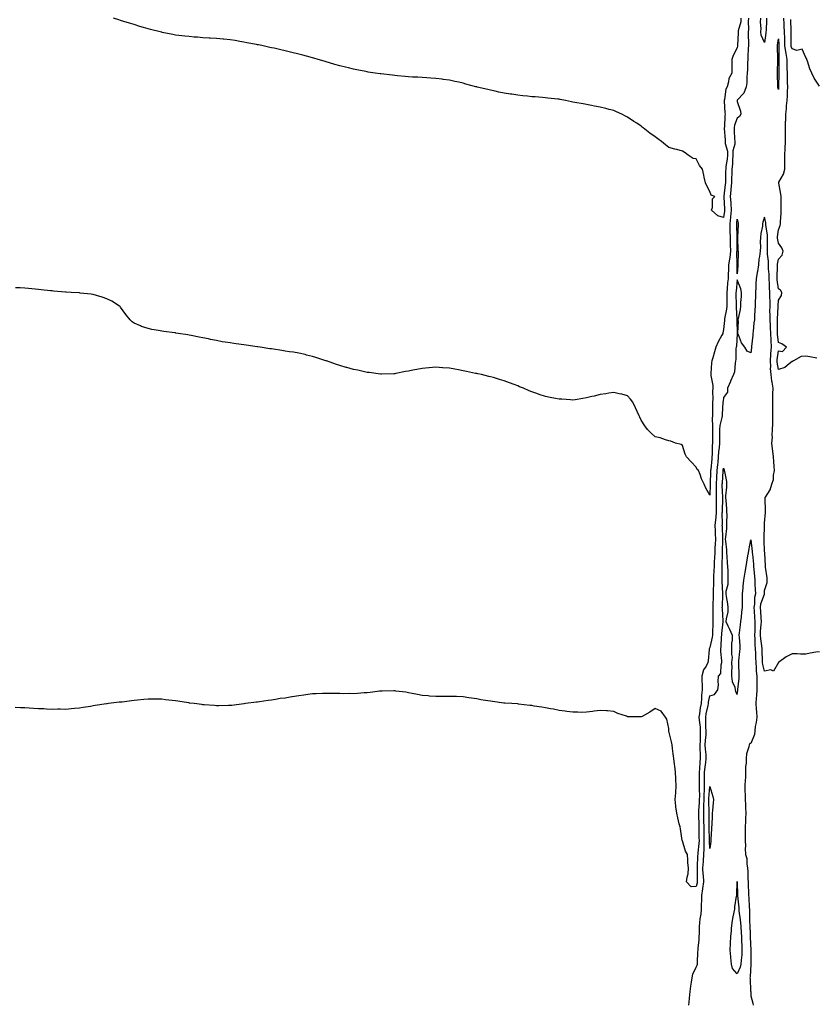
# Model space of a CAD drawing. Units: inches. Extents: x 865523 to 868163, y 7308458 to 7311098.
# Drawn here: x 866104 to 866686, y 7309693 to 7310411 of the extents above; entities that cross this region are included whole.
import ezdxf

# ---------------------------------------------------------------- set-up
doc = ezdxf.new("R2010")
doc.units = ezdxf.units.IN
doc.header["$MEASUREMENT"] = 0
doc.layers.add('Contour_86557308', color=7, linetype='Continuous', true_color=0x658fb9)

msp = doc.modelspace()

# ---------------------------------------------------------------- linework, layer by layer
at = {"layer": 'Contour_86557308'}
for points in [[(866636.17, 7310411.92, 3389), (866635.97, 7310409.84, 3389), (866636.27, 7310403.7, 3389), (866636.04, 7310401.92, 3389), (866636.03, 7310399.9, 3389), (866636.25, 7310393.72, 3389), (866636.24, 7310391.92, 3389), (866636.07, 7310389.94, 3389), (866635.89, 7310384.07, 3389), (866635.68, 7310381.92, 3389), (866635.65, 7310379.52, 3389), (866635.46, 7310374.51, 3389), (866635.42, 7310371.92, 3389), (866635.03, 7310368.9, 3389), (866635.07, 7310364.9, 3389), (866634.54, 7310361.92, 3389), (866632.8, 7310357.17, 3389), (866628.05, 7310352.12, 3389), (866627.97, 7310352, 3389), (866627.95, 7310351.92, 3389), (866627.96, 7310351.83, 3389), (866628.05, 7310351.18, 3389), (866630.35, 7310344.22, 3389), (866630.58, 7310341.92, 3389), (866629.82, 7310340.15, 3389), (866628.05, 7310339, 3389), (866626.08, 7310333.89, 3389), (866625.72, 7310331.92, 3389), (866625.86, 7310329.73, 3389), (866626.09, 7310323.88, 3389), (866626.2, 7310321.92, 3389), (866626.22, 7310320.09, 3389), (866624.83, 7310315.14, 3389), (866624.84, 7310311.92, 3389), (866624.53, 7310308.4, 3389), (866624.5, 7310305.47, 3389), (866624.13, 7310301.92, 3389), (866624, 7310297.87, 3389), (866623.93, 7310296.04, 3389), (866623.8, 7310291.92, 3389), (866623.44, 7310287.31, 3389), (866623.41, 7310286.56, 3389), (866623.01, 7310281.92, 3389), (866623.29, 7310277.16, 3389), (866623.32, 7310276.65, 3389), (866623.61, 7310271.92, 3389), (866623.14, 7310267.01, 3389), (866623.13, 7310266.84, 3389), (866622.62, 7310261.92, 3389), (866622.71, 7310257.26, 3389), (866622.73, 7310256.6, 3389), (866622.82, 7310251.92, 3389), (866622.96, 7310247.01, 3389), (866622.97, 7310246.84, 3389), (866623.1, 7310241.92, 3389), (866622.61, 7310237.36, 3389), (866622.31, 7310236.18, 3389), (866621.71, 7310231.92, 3389), (866621.63, 7310228.34, 3389), (866621.44, 7310225.31, 3389), (866621.37, 7310221.92, 3389), (866621.06, 7310218.91, 3389), (866620.62, 7310214.49, 3389), (866620.35, 7310211.92, 3389), (866620.4, 7310209.57, 3389), (866620.44, 7310204.31, 3389), (866620.49, 7310201.92, 3389), (866620.33, 7310199.64, 3389), (866618.79, 7310192.66, 3389), (866618.72, 7310191.92, 3389), (866618.69, 7310191.28, 3389), (866618.05, 7310184.78, 3389), (866617.56, 7310182.41, 3389), (866617.45, 7310181.92, 3389), (866616.82, 7310180.69, 3389), (866614.13, 7310175.84, 3389), (866612.47, 7310171.92, 3389), (866611.38, 7310168.59, 3389), (866610.27, 7310164.14, 3389), (866609.63, 7310161.92, 3389), (866609.39, 7310160.58, 3389), (866608.81, 7310152.68, 3389), (866608.7, 7310151.92, 3389), (866608.71, 7310151.26, 3389), (866610.2, 7310144.07, 3389), (866610.23, 7310141.92, 3389), (866610.11, 7310139.86, 3389), (866610.18, 7310134.05, 3389), (866610.07, 7310131.92, 3389), (866609.99, 7310129.98, 3389), (866609.99, 7310123.86, 3389), (866609.93, 7310121.92, 3389), (866609.72, 7310120.25, 3389), (866610.07, 7310113.95, 3389), (866609.9, 7310111.92, 3389), (866609.89, 7310110.07, 3389), (866609.93, 7310103.8, 3389), (866609.93, 7310101.92, 3389), (866609.82, 7310100.15, 3389), (866609.72, 7310093.59, 3389), (866609.62, 7310091.92, 3389), (866609.48, 7310090.48, 3389), (866608.71, 7310082.58, 3389), (866608.65, 7310081.92, 3389), (866608.62, 7310081.35, 3389), (866608.31, 7310072.18, 3389), (866608.29, 7310071.92, 3389), (866608.29, 7310071.68, 3389), (866608.05, 7310063.88, 3389), (866605.12, 7310068.99, 3389), (866603.98, 7310071.92, 3389), (866602.07, 7310075.94, 3389), (866600.94, 7310079.02, 3389), (866599.76, 7310081.92, 3389), (866598.9, 7310082.77, 3389), (866598.05, 7310084.39, 3389), (866594.49, 7310088.36, 3389), (866591.01, 7310091.92, 3389), (866590.12, 7310094, 3389), (866588.05, 7310100.22, 3389), (866587.02, 7310100.89, 3389), (866582.96, 7310101.92, 3389), (866579.57, 7310103.44, 3389), (866578.05, 7310103.73, 3389), (866575.59, 7310104.38, 3389), (866571.9, 7310105.77, 3389), (866568.05, 7310106.5, 3389), (866565.23, 7310109.1, 3389), (866562.47, 7310111.92, 3389), (866560.68, 7310114.55, 3389), (866558.05, 7310118.66, 3389), (866556.93, 7310120.8, 3389), (866556.37, 7310121.92, 3389), (866555.04, 7310124.93, 3389), (866553.9, 7310127.77, 3389), (866551.77, 7310131.92, 3389), (866550.24, 7310134.11, 3389), (866548.05, 7310136.44, 3389), (866543.83, 7310137.71, 3389), (866541.99, 7310137.97, 3389), (866538.05, 7310138.9, 3389), (866534.46, 7310138.34, 3389), (866532.12, 7310137.85, 3389), (866528.05, 7310137.3, 3389), (866523.69, 7310136.28, 3389), (866522.04, 7310135.91, 3389), (866518.05, 7310134.96, 3389), (866515.41, 7310134.56, 3389), (866509.75, 7310133.61, 3389), (866508.05, 7310133.35, 3389), (866506.49, 7310133.48, 3389), (866500.05, 7310133.92, 3389), (866498.05, 7310134.07, 3389), (866495.36, 7310134.61, 3389), (866491.44, 7310135.31, 3389), (866488.05, 7310136.06, 3389), (866483.55, 7310137.42, 3389), (866481.92, 7310138.05, 3389), (866478.05, 7310139.39, 3389), (866476.2, 7310140.07, 3389), (866472.07, 7310141.92, 3389), (866469.21, 7310143.08, 3389), (866468.05, 7310143.63, 3389), (866465.33, 7310144.64, 3389), (866461.95, 7310145.82, 3389), (866458.05, 7310147.45, 3389), (866454.55, 7310148.41, 3389), (866450.26, 7310149.71, 3389), (866448.05, 7310150.34, 3389), (866446.76, 7310150.63, 3389), (866441.53, 7310151.92, 3389), (866438.64, 7310152.51, 3389), (866438.05, 7310152.65, 3389), (866437.13, 7310152.84, 3389), (866430.36, 7310154.23, 3389), (866428.05, 7310154.73, 3389), (866424.58, 7310155.39, 3389), (866422.02, 7310155.89, 3389), (866418.05, 7310156.65, 3389), (866413.09, 7310156.96, 3389), (866413, 7310156.96, 3389), (866408.05, 7310157.29, 3389), (866403.13, 7310156.84, 3389), (866402.96, 7310156.83, 3389), (866398.05, 7310156.39, 3389), (866394.27, 7310155.7, 3389), (866391.22, 7310155.09, 3389), (866388.05, 7310154.48, 3389), (866385.85, 7310154.12, 3389), (866378.84, 7310152.71, 3389), (866378.05, 7310152.56, 3389), (866377.42, 7310152.55, 3389), (866368.38, 7310152.25, 3389), (866368.05, 7310152.24, 3389), (866367.69, 7310152.28, 3389), (866359.48, 7310153.35, 3389), (866358.05, 7310153.49, 3389), (866356.03, 7310153.94, 3389), (866351.22, 7310155.09, 3389), (866348.05, 7310155.77, 3389), (866343.21, 7310157.09, 3389), (866342.74, 7310157.23, 3389), (866338.05, 7310158.59, 3389), (866335.52, 7310159.39, 3389), (866328.31, 7310161.92, 3389), (866328.05, 7310162.01, 3389), (866327.92, 7310162.05, 3389), (866320.55, 7310164.42, 3389), (866318.05, 7310165.21, 3389), (866313.75, 7310166.22, 3389), (866312.64, 7310166.51, 3389), (866308.05, 7310167.53, 3389), (866304.31, 7310168.18, 3389), (866301.38, 7310168.59, 3389), (866298.05, 7310169.12, 3389), (866295.64, 7310169.51, 3389), (866289.55, 7310170.43, 3389), (866288.05, 7310170.65, 3389), (866286.94, 7310170.81, 3389), (866279.84, 7310171.92, 3389), (866278.28, 7310172.15, 3389), (866278.05, 7310172.19, 3389), (866277.73, 7310172.24, 3389), (866269.55, 7310173.42, 3389), (866268.05, 7310173.64, 3389), (866266.03, 7310173.94, 3389), (866260.75, 7310174.62, 3389), (866258.05, 7310175.01, 3389), (866254.32, 7310175.65, 3389), (866252.08, 7310175.95, 3389), (866248.05, 7310176.72, 3389), (866243.65, 7310177.52, 3389), (866242.06, 7310177.91, 3389), (866238.05, 7310178.73, 3389), (866235.34, 7310179.21, 3389), (866229.52, 7310180.45, 3389), (866228.05, 7310180.73, 3389), (866227.01, 7310180.88, 3389), (866220.12, 7310181.92, 3389), (866218.35, 7310182.22, 3389), (866218.05, 7310182.29, 3389), (866217.61, 7310182.36, 3389), (866209.53, 7310183.4, 3389), (866208.05, 7310183.66, 3389), (866205.81, 7310184.16, 3389), (866200.94, 7310184.82, 3389), (866198.05, 7310185.59, 3389), (866193.24, 7310187.11, 3389), (866192.45, 7310187.52, 3389), (866188.05, 7310189.47, 3389), (866186.58, 7310190.46, 3389), (866184.99, 7310191.92, 3389), (866181.96, 7310195.83, 3389), (866178.05, 7310201.01, 3389), (866177.65, 7310201.52, 3389), (866177.28, 7310201.92, 3389), (866171.62, 7310205.49, 3389), (866168.05, 7310207.28, 3389), (866164.63, 7310208.5, 3389), (866160.38, 7310209.59, 3389), (866158.05, 7310210.29, 3389), (866156.67, 7310210.54, 3389), (866148.54, 7310211.43, 3389), (866148.05, 7310211.51, 3389), (866147.68, 7310211.55, 3389), (866142.05, 7310211.92, 3389), (866138.25, 7310212.12, 3389), (866138.05, 7310212.13, 3389), (866137.83, 7310212.14, 3389), (866129.04, 7310212.91, 3389), (866128.05, 7310212.97, 3389), (866126.9, 7310213.07, 3389), (866119.98, 7310213.85, 3389), (866118.05, 7310214.02, 3389), (866115.71, 7310214.26, 3389), (866110.93, 7310214.8, 3389), (866108.05, 7310215.07, 3389), (866104.81, 7310215.16, 3389), (866101.37, 7310215.24, 3389)], [(866630.8, 7310411.92, 3390), (866630.57, 7310409.41, 3390), (866628.75, 7310402.62, 3390), (866628.66, 7310401.92, 3390), (866628.66, 7310401.31, 3390), (866628.27, 7310392.14, 3390), (866628.27, 7310391.92, 3390), (866628.25, 7310391.72, 3390), (866628.05, 7310390.41, 3390), (866625.16, 7310384.81, 3390), (866624.22, 7310381.92, 3390), (866624.09, 7310377.96, 3390), (866624.13, 7310375.84, 3390), (866623.99, 7310371.92, 3390), (866622, 7310367.97, 3390), (866621.73, 7310365.6, 3390), (866620.64, 7310361.92, 3390), (866619.73, 7310360.24, 3390), (866618.76, 7310352.63, 3390), (866618.54, 7310351.92, 3390), (866618.59, 7310351.38, 3390), (866619.1, 7310342.97, 3390), (866619.21, 7310341.92, 3390), (866618.98, 7310340.99, 3390), (866618.7, 7310332.56, 3390), (866618.58, 7310331.92, 3390), (866618.61, 7310331.36, 3390), (866619.25, 7310323.12, 3390), (866619.32, 7310321.92, 3390), (866619.34, 7310320.64, 3390), (866621.03, 7310314.9, 3390), (866621.05, 7310311.92, 3390), (866620.8, 7310309.17, 3390), (866619.83, 7310303.7, 3390), (866619.64, 7310301.92, 3390), (866619.6, 7310300.37, 3390), (866619.43, 7310293.3, 3390), (866619.39, 7310291.92, 3390), (866619.29, 7310290.68, 3390), (866618.25, 7310282.12, 3390), (866618.23, 7310281.92, 3390), (866618.24, 7310281.73, 3390), (866618.74, 7310272.61, 3390), (866618.79, 7310271.92, 3390), (866618.72, 7310271.25, 3390), (866618.05, 7310266.44, 3390), (866613.92, 7310267.79, 3390), (866609.28, 7310271.92, 3390), (866609.9, 7310273.77, 3390), (866609.92, 7310280.05, 3390), (866611.72, 7310281.92, 3390), (866609.04, 7310282.91, 3390), (866608.05, 7310285.61, 3390), (866605.79, 7310289.65, 3390), (866604.95, 7310291.92, 3390), (866604, 7310295.97, 3390), (866603.61, 7310297.48, 3390), (866602.64, 7310301.92, 3390), (866600.62, 7310304.49, 3390), (866598.05, 7310309.33, 3390), (866595.81, 7310309.68, 3390), (866592.23, 7310311.92, 3390), (866589.96, 7310313.82, 3390), (866588.05, 7310315.06, 3390), (866583.93, 7310316.04, 3390), (866582.42, 7310316.3, 3390), (866578.05, 7310317.61, 3390), (866575.69, 7310319.56, 3390), (866572.66, 7310321.92, 3390), (866570, 7310323.87, 3390), (866568.05, 7310325.39, 3390), (866564.25, 7310328.12, 3390), (866559.51, 7310331.92, 3390), (866558.68, 7310332.55, 3390), (866558.05, 7310333.08, 3390), (866554.66, 7310335.31, 3390), (866552.7, 7310336.57, 3390), (866548.05, 7310339.76, 3390), (866546.61, 7310340.48, 3390), (866543.87, 7310341.92, 3390), (866539.88, 7310343.75, 3390), (866538.05, 7310344.53, 3390), (866534.56, 7310345.41, 3390), (866532.09, 7310345.96, 3390), (866528.05, 7310346.92, 3390), (866523.89, 7310347.76, 3390), (866521.74, 7310348.23, 3390), (866518.05, 7310349, 3390), (866515.52, 7310349.4, 3390), (866509.43, 7310350.53, 3390), (866508.05, 7310350.78, 3390), (866507.12, 7310350.99, 3390), (866502.76, 7310351.92, 3390), (866498.79, 7310352.66, 3390), (866498.05, 7310352.79, 3390), (866497.07, 7310352.9, 3390), (866489.81, 7310353.68, 3390), (866488.05, 7310353.84, 3390), (866485.96, 7310354.01, 3390), (866480.6, 7310354.47, 3390), (866478.05, 7310354.67, 3390), (866474.99, 7310354.98, 3390), (866471.46, 7310355.33, 3390), (866468.05, 7310355.69, 3390), (866463.56, 7310356.41, 3390), (866462.69, 7310356.56, 3390), (866458.05, 7310357.23, 3390), (866454.17, 7310358.04, 3390), (866451.34, 7310358.63, 3390), (866448.05, 7310359.33, 3390), (866445.97, 7310359.84, 3390), (866438.32, 7310361.65, 3390), (866438.05, 7310361.71, 3390), (866437.89, 7310361.76, 3390), (866437.28, 7310361.92, 3390), (866430.07, 7310363.94, 3390), (866428.05, 7310364.47, 3390), (866424.81, 7310365.16, 3390), (866421.96, 7310365.83, 3390), (866418.05, 7310366.67, 3390), (866413.41, 7310367.28, 3390), (866412.61, 7310367.36, 3390), (866408.05, 7310367.97, 3390), (866404.38, 7310368.25, 3390), (866401.64, 7310368.34, 3390), (866398.05, 7310368.6, 3390), (866394.96, 7310368.83, 3390), (866390.97, 7310369, 3390), (866388.05, 7310369.21, 3390), (866385.59, 7310369.46, 3390), (866380.04, 7310369.93, 3390), (866378.05, 7310370.13, 3390), (866376.45, 7310370.32, 3390), (866368.05, 7310371.25, 3390), (866367.47, 7310371.34, 3390), (866363.9, 7310371.92, 3390), (866358.81, 7310372.69, 3390), (866358.05, 7310372.79, 3390), (866356.97, 7310373, 3390), (866350.36, 7310374.23, 3390), (866348.05, 7310374.71, 3390), (866344.34, 7310375.63, 3390), (866342.25, 7310376.12, 3390), (866338.05, 7310377.19, 3390), (866334.38, 7310378.24, 3390), (866330.52, 7310379.45, 3390), (866328.05, 7310380.18, 3390), (866326.7, 7310380.57, 3390), (866322.24, 7310381.92, 3390), (866318.95, 7310382.82, 3390), (866318.05, 7310383.07, 3390), (866316.48, 7310383.49, 3390), (866311.03, 7310384.9, 3390), (866308.05, 7310385.68, 3390), (866303.1, 7310386.87, 3390), (866303.02, 7310386.89, 3390), (866298.05, 7310388.13, 3390), (866294.94, 7310388.81, 3390), (866290, 7310389.97, 3390), (866288.05, 7310390.43, 3390), (866286.82, 7310390.69, 3390), (866281.09, 7310391.92, 3390), (866278.57, 7310392.44, 3390), (866278.05, 7310392.56, 3390), (866277.26, 7310392.72, 3390), (866270.2, 7310394.07, 3390), (866268.05, 7310394.53, 3390), (866264.96, 7310395.01, 3390), (866261.69, 7310395.57, 3390), (866258.05, 7310396.15, 3390), (866253.38, 7310396.59, 3390), (866252.79, 7310396.66, 3390), (866248.05, 7310397.06, 3390), (866243.5, 7310397.37, 3390), (866242.57, 7310397.4, 3390), (866238.05, 7310397.7, 3390), (866234.17, 7310398.04, 3390), (866231.81, 7310398.16, 3390), (866228.05, 7310398.49, 3390), (866224.99, 7310398.86, 3390), (866220.6, 7310399.37, 3390), (866218.05, 7310399.67, 3390), (866216.15, 7310400.02, 3390), (866208.35, 7310401.62, 3390), (866208.05, 7310401.68, 3390), (866207.85, 7310401.72, 3390), (866207.02, 7310401.92, 3390), (866199.87, 7310403.74, 3390), (866198.05, 7310404.24, 3390), (866194.75, 7310405.22, 3390), (866192.11, 7310405.98, 3390), (866188.05, 7310407.24, 3390), (866184.43, 7310408.3, 3390), (866180.42, 7310409.55, 3390), (866178.05, 7310410.26, 3390), (866176.77, 7310410.64, 3390), (866172.83, 7310411.92, 3390)], [(866649.52, 7310411.92, 3389), (866649.4, 7310410.57, 3389), (866649.12, 7310402.99, 3389), (866649.04, 7310401.92, 3389), (866648.93, 7310401.04, 3389), (866648.05, 7310394.2, 3389), (866645.6, 7310399.47, 3389), (866645.32, 7310401.92, 3389), (866645.47, 7310404.5, 3389), (866645.09, 7310408.96, 3389), (866645.22, 7310411.92, 3389)], [(866686.11, 7310163.86, 3389), (866680.95, 7310164.82, 3389), (866678.05, 7310165.26, 3389), (866674.77, 7310165.2, 3389), (866669.09, 7310161.92, 3389), (866668.42, 7310161.54, 3389), (866668.05, 7310161.46, 3389), (866665.85, 7310159.72, 3389), (866662.88, 7310157.09, 3389), (866658.05, 7310155.72, 3389), (866657.13, 7310161, 3389), (866657.09, 7310161.92, 3389), (866657.16, 7310162.81, 3389), (866658.05, 7310169.32, 3389), (866661.08, 7310168.89, 3389), (866664.07, 7310171.92, 3389), (866660.6, 7310174.47, 3389), (866658.05, 7310175.38, 3389), (866657.45, 7310181.31, 3389), (866657.42, 7310181.92, 3389), (866657.39, 7310182.58, 3389), (866657.53, 7310191.4, 3389), (866657.5, 7310191.92, 3389), (866657.5, 7310192.47, 3389), (866657.85, 7310201.72, 3389), (866657.85, 7310201.92, 3389), (866657.85, 7310202.12, 3389), (866658.05, 7310206.15, 3389), (866660.32, 7310209.64, 3389), (866660.72, 7310211.92, 3389), (866659.65, 7310213.52, 3389), (866658.05, 7310214.39, 3389), (866657.28, 7310221.15, 3389), (866657.23, 7310221.92, 3389), (866657.21, 7310222.76, 3389), (866657.53, 7310231.4, 3389), (866657.52, 7310231.92, 3389), (866657.52, 7310232.45, 3389), (866658.05, 7310236.13, 3389), (866660.84, 7310239.13, 3389), (866661.64, 7310241.92, 3389), (866660.53, 7310244.4, 3389), (866658.05, 7310247.92, 3389), (866657.54, 7310251.41, 3389), (866657.51, 7310251.92, 3389), (866657.5, 7310252.48, 3389), (866658.05, 7310257.63, 3389), (866659.36, 7310260.61, 3389), (866659.55, 7310261.92, 3389), (866659.57, 7310263.44, 3389), (866660.19, 7310269.79, 3389), (866660.2, 7310271.92, 3389), (866660.09, 7310273.96, 3389), (866660.21, 7310279.76, 3389), (866660.1, 7310281.92, 3389), (866659.81, 7310283.68, 3389), (866658.35, 7310291.62, 3389), (866658.3, 7310291.92, 3389), (866658.48, 7310292.35, 3389), (866661.81, 7310298.16, 3389), (866662.76, 7310301.92, 3389), (866662.72, 7310306.59, 3389), (866662.77, 7310307.2, 3389), (866662.73, 7310311.92, 3389), (866663.04, 7310316.91, 3389), (866663.04, 7310316.93, 3389), (866663.32, 7310321.92, 3389), (866663.27, 7310326.7, 3389), (866663.26, 7310327.13, 3389), (866663.22, 7310331.92, 3389), (866663.38, 7310336.59, 3389), (866663.43, 7310337.3, 3389), (866663.6, 7310341.92, 3389), (866664.1, 7310345.87, 3389), (866664.1, 7310347.97, 3389), (866664.5, 7310351.92, 3389), (866664.7, 7310355.27, 3389), (866664.72, 7310358.59, 3389), (866664.9, 7310361.92, 3389), (866664.85, 7310365.12, 3389), (866664.67, 7310368.54, 3389), (866664.62, 7310371.92, 3389), (866664.56, 7310375.41, 3389), (866664.48, 7310378.35, 3389), (866664.41, 7310381.92, 3389), (866663.75, 7310386.22, 3389), (866663.45, 7310387.32, 3389), (866662.91, 7310391.92, 3389), (866662.78, 7310396.65, 3389), (866662.74, 7310397.23, 3389), (866662.6, 7310401.92, 3389), (866662.38, 7310406.25, 3389), (866662.3, 7310407.67, 3389), (866662.08, 7310411.92, 3389)], [(866688.05, 7310362.34, 3390), (866684.27, 7310368.14, 3390), (866682.43, 7310371.92, 3390), (866681.13, 7310375.01, 3390), (866679.25, 7310380.72, 3390), (866678.81, 7310381.92, 3390), (866678.57, 7310382.44, 3390), (866678.05, 7310383.39, 3390), (866675.49, 7310389.36, 3390), (866671.5, 7310388.47, 3390), (866668.05, 7310389.53, 3390), (866667.53, 7310391.4, 3390), (866667.47, 7310391.92, 3390), (866667.46, 7310392.51, 3390), (866667.51, 7310401.38, 3390), (866667.5, 7310401.92, 3390), (866667.47, 7310402.51, 3390), (866667.1, 7310410.97, 3390)], [(866688.05, 7309949.79, 3388), (866685.47, 7309949.34, 3388), (866681.35, 7309948.62, 3388), (866678.05, 7309948.03, 3388), (866674.17, 7309948.04, 3388), (866671.79, 7309948.17, 3388), (866668.05, 7309948.21, 3388), (866663.88, 7309946.09, 3388), (866658.18, 7309941.92, 3388), (866658.11, 7309941.86, 3388), (866658.05, 7309941.77, 3388), (866654.4, 7309935.57, 3388), (866652.59, 7309936.46, 3388), (866648.05, 7309935.66, 3388), (866646.67, 7309940.54, 3388), (866646.54, 7309941.92, 3388), (866646.48, 7309943.49, 3388), (866646.25, 7309950.12, 3388), (866646.19, 7309951.92, 3388), (866646.01, 7309953.96, 3388), (866645.22, 7309959.09, 3388), (866645.01, 7309961.92, 3388), (866645.14, 7309964.83, 3388), (866645.6, 7309969.47, 3388), (866645.73, 7309971.92, 3388), (866645.53, 7309974.44, 3388), (866645.16, 7309979.03, 3388), (866644.93, 7309981.92, 3388), (866645.37, 7309984.61, 3388), (866647.92, 7309991.79, 3388), (866647.95, 7309991.92, 3388), (866647.95, 7309992.02, 3388), (866648.05, 7309994.33, 3388), (866649.8, 7310000.17, 3388), (866649.85, 7310001.92, 3388), (866649.85, 7310003.72, 3388), (866648.64, 7310011.33, 3388), (866648.64, 7310011.92, 3388), (866648.56, 7310012.43, 3388), (866648.22, 7310021.75, 3388), (866648.19, 7310021.92, 3388), (866648.17, 7310022.04, 3388), (866648.05, 7310022.58, 3388), (866647.62, 7310031.5, 3388), (866647.59, 7310031.92, 3388), (866647.6, 7310032.37, 3388), (866648.01, 7310041.88, 3388), (866648.01, 7310041.92, 3388), (866648, 7310041.97, 3388), (866648.05, 7310043.57, 3388), (866648.65, 7310051.31, 3388), (866648.69, 7310051.92, 3388), (866648.66, 7310052.53, 3388), (866648.32, 7310061.65, 3388), (866648.31, 7310061.92, 3388), (866648.58, 7310062.45, 3388), (866652.1, 7310067.87, 3388), (866653.29, 7310071.92, 3388), (866654.49, 7310075.48, 3388), (866654.62, 7310078.49, 3388), (866655.36, 7310081.92, 3388), (866655.07, 7310084.9, 3388), (866654.76, 7310088.63, 3388), (866654.42, 7310091.92, 3388), (866654.01, 7310095.96, 3388), (866653.83, 7310097.71, 3388), (866653.41, 7310101.92, 3388), (866653.69, 7310106.28, 3388), (866653.64, 7310107.51, 3388), (866653.88, 7310111.92, 3388), (866654.03, 7310115.94, 3388), (866653.93, 7310117.79, 3388), (866654.06, 7310121.92, 3388), (866654.08, 7310125.89, 3388), (866654.02, 7310127.89, 3388), (866654.04, 7310131.92, 3388), (866654.11, 7310135.86, 3388), (866654.1, 7310137.97, 3388), (866654.17, 7310141.92, 3388), (866653.49, 7310146.49, 3388), (866653.35, 7310147.22, 3388), (866652.7, 7310151.92, 3388), (866652.41, 7310156.28, 3388), (866652.48, 7310157.49, 3388), (866652.25, 7310161.92, 3388), (866652.62, 7310166.49, 3388), (866652.64, 7310167.33, 3388), (866653.05, 7310171.92, 3388), (866652.84, 7310176.71, 3388), (866652.84, 7310177.13, 3388), (866652.65, 7310181.92, 3388), (866652.43, 7310186.3, 3388), (866652.25, 7310187.73, 3388), (866652, 7310191.92, 3388), (866652.02, 7310195.89, 3388), (866651.96, 7310198.01, 3388), (866651.98, 7310201.92, 3388), (866652, 7310205.88, 3388), (866651.92, 7310208.05, 3388), (866651.94, 7310211.92, 3388), (866651.68, 7310215.55, 3388), (866651.61, 7310218.36, 3388), (866651.37, 7310221.92, 3388), (866651.29, 7310225.16, 3388), (866650.93, 7310229.04, 3388), (866650.85, 7310231.92, 3388), (866650.87, 7310234.74, 3388), (866650.23, 7310239.74, 3388), (866650.25, 7310241.92, 3388), (866650.11, 7310243.98, 3388), (866650.23, 7310249.74, 3388), (866650.11, 7310251.92, 3388), (866650.07, 7310253.94, 3388), (866649.01, 7310260.96, 3388), (866648.98, 7310261.92, 3388), (866648.92, 7310262.78, 3388), (866648.05, 7310266.68, 3388), (866646.77, 7310263.2, 3388), (866646.58, 7310261.92, 3388), (866646.46, 7310260.32, 3388), (866645.19, 7310254.78, 3388), (866645.03, 7310251.92, 3388), (866644.81, 7310248.68, 3388), (866644.93, 7310245.04, 3388), (866644.67, 7310241.92, 3388), (866644.27, 7310238.15, 3388), (866643.86, 7310236.1, 3388), (866643.52, 7310231.92, 3388), (866642.76, 7310227.21, 3388), (866642.64, 7310226.51, 3388), (866641.9, 7310221.92, 3388), (866641.74, 7310218.23, 3388), (866641.62, 7310215.49, 3388), (866641.47, 7310211.92, 3388), (866641.3, 7310208.66, 3388), (866641.18, 7310205.05, 3388), (866641.02, 7310201.92, 3388), (866640.9, 7310199.07, 3388), (866640.73, 7310194.61, 3388), (866640.62, 7310191.92, 3388), (866640.22, 7310189.75, 3388), (866639.6, 7310183.47, 3388), (866639.36, 7310181.92, 3388), (866639.32, 7310180.65, 3388), (866638.55, 7310172.42, 3388), (866638.54, 7310171.92, 3388), (866638.52, 7310171.45, 3388), (866638.05, 7310167.75, 3388), (866635.19, 7310169.06, 3388), (866633.54, 7310171.92, 3388), (866631.28, 7310175.15, 3388), (866629.04, 7310180.93, 3388), (866628.56, 7310181.92, 3388), (866628.44, 7310182.32, 3388), (866628.98, 7310190.99, 3388), (866628.82, 7310191.92, 3388), (866628.88, 7310192.76, 3388), (866630.44, 7310199.53, 3388), (866630.57, 7310201.92, 3388), (866630.62, 7310204.49, 3388), (866631.14, 7310208.83, 3388), (866631.2, 7310211.92, 3388), (866630.65, 7310214.52, 3388), (866628.05, 7310221.14, 3388), (866627.16, 7310212.81, 3388), (866627.07, 7310211.92, 3388), (866627.09, 7310210.96, 3388), (866627.38, 7310202.59, 3388), (866627.39, 7310201.92, 3388), (866627.34, 7310201.21, 3388), (866627.88, 7310192.09, 3388), (866627.86, 7310191.92, 3388), (866627.85, 7310191.72, 3388), (866627.97, 7310182, 3388), (866627.97, 7310181.92, 3388), (866627.95, 7310181.82, 3388), (866627.41, 7310172.56, 3388), (866627.26, 7310171.92, 3388), (866627.11, 7310170.98, 3388), (866627.01, 7310162.96, 3388), (866626.77, 7310161.92, 3388), (866626.44, 7310160.31, 3388), (866625.96, 7310154.01, 3388), (866625.35, 7310151.92, 3388), (866623.24, 7310147.11, 3388), (866623.13, 7310146.85, 3388), (866620.89, 7310141.92, 3388), (866620.88, 7310139.09, 3388), (866618.05, 7310135.27, 3388), (866617.68, 7310132.29, 3388), (866617.66, 7310131.92, 3388), (866617.65, 7310131.51, 3388), (866617.03, 7310122.95, 3388), (866616.99, 7310121.92, 3388), (866616.85, 7310120.71, 3388), (866615.28, 7310114.68, 3388), (866615.04, 7310111.92, 3388), (866615.04, 7310108.91, 3388), (866615.01, 7310104.96, 3388), (866615, 7310101.92, 3388), (866614.79, 7310098.66, 3388), (866614.45, 7310095.51, 3388), (866614.24, 7310091.92, 3388), (866613.83, 7310087.7, 3388), (866613.69, 7310086.28, 3388), (866613.26, 7310081.92, 3388), (866612.99, 7310076.98, 3388), (866612.99, 7310076.86, 3388), (866612.73, 7310071.92, 3388), (866612.74, 7310067.23, 3388), (866612.72, 7310066.59, 3388), (866612.74, 7310061.92, 3388), (866612.7, 7310057.27, 3388), (866612.72, 7310056.59, 3388), (866612.68, 7310051.92, 3388), (866612.38, 7310047.59, 3388), (866612.13, 7310046, 3388), (866611.79, 7310041.92, 3388), (866611.93, 7310038.04, 3388), (866611.98, 7310035.85, 3388), (866612.12, 7310031.92, 3388), (866611.95, 7310028.02, 3388), (866611.82, 7310025.69, 3388), (866611.66, 7310021.92, 3388), (866611.5, 7310018.47, 3388), (866611.28, 7310015.15, 3388), (866611.13, 7310011.92, 3388), (866611.05, 7310008.92, 3388), (866610.77, 7310004.63, 3388), (866610.69, 7310001.92, 3388), (866610.72, 7309999.25, 3388), (866610.48, 7309994.35, 3388), (866610.51, 7309991.92, 3388), (866610.43, 7309989.54, 3388), (866610.32, 7309984.19, 3388), (866610.25, 7309981.92, 3388), (866610.31, 7309979.66, 3388), (866610.29, 7309974.16, 3388), (866610.36, 7309971.92, 3388), (866610.22, 7309969.76, 3388), (866610.03, 7309963.9, 3388), (866609.91, 7309961.92, 3388), (866609.71, 7309960.26, 3388), (866608.05, 7309952.86, 3388), (866607.73, 7309952.24, 3388), (866607.61, 7309951.92, 3388), (866607.58, 7309951.45, 3388), (866606.78, 7309943.19, 3388), (866606.7, 7309941.92, 3388), (866605.3, 7309939.17, 3388), (866603.5, 7309936.47, 3388), (866602.29, 7309931.92, 3388), (866602.27, 7309927.7, 3388), (866602.36, 7309926.23, 3388), (866602.34, 7309921.92, 3388), (866601.94, 7309918.03, 3388), (866602, 7309915.87, 3388), (866601.68, 7309911.92, 3388), (866601.12, 7309908.85, 3388), (866600.49, 7309904.36, 3388), (866600.08, 7309901.92, 3388), (866600.23, 7309899.74, 3388), (866600.89, 7309894.76, 3388), (866601.06, 7309891.92, 3388), (866600.92, 7309889.05, 3388), (866600.88, 7309884.75, 3388), (866600.75, 7309881.92, 3388), (866600.87, 7309879.1, 3388), (866600.88, 7309874.75, 3388), (866601.02, 7309871.92, 3388), (866600.74, 7309869.23, 3388), (866600.55, 7309864.42, 3388), (866600.32, 7309861.92, 3388), (866600.3, 7309859.67, 3388), (866600.23, 7309854.1, 3388), (866600.21, 7309851.92, 3388), (866600.16, 7309849.81, 3388), (866600.41, 7309844.28, 3388), (866600.36, 7309841.92, 3388), (866600.31, 7309839.66, 3388), (866599.84, 7309833.71, 3388), (866599.79, 7309831.92, 3388), (866599.83, 7309830.14, 3388), (866599.98, 7309823.85, 3388), (866600.02, 7309821.92, 3388), (866600.05, 7309819.92, 3388), (866600.13, 7309814, 3388), (866600.17, 7309811.92, 3388), (866600.09, 7309809.88, 3388), (866599.24, 7309803.11, 3388), (866599.18, 7309801.92, 3388), (866599.11, 7309800.86, 3388), (866598.81, 7309792.68, 3388), (866598.76, 7309791.92, 3388), (866598.81, 7309791.16, 3388), (866598.79, 7309782.66, 3388), (866598.84, 7309781.92, 3388), (866598.75, 7309781.22, 3388), (866598.05, 7309778.45, 3388), (866594.41, 7309778.28, 3388), (866591.05, 7309781.92, 3388), (866591.53, 7309785.4, 3388), (866592.14, 7309787.83, 3388), (866592.57, 7309791.92, 3388), (866592.05, 7309795.92, 3388), (866592.06, 7309797.91, 3388), (866591.66, 7309801.92, 3388), (866590.35, 7309804.21, 3388), (866588.05, 7309811.73, 3388), (866587.99, 7309811.86, 3388), (866587.97, 7309812, 3388), (866586.57, 7309820.44, 3388), (866586.31, 7309821.92, 3388), (866585.77, 7309824.2, 3388), (866584.6, 7309828.47, 3388), (866583.87, 7309831.92, 3388), (866583.32, 7309836.65, 3388), (866583.24, 7309837.11, 3388), (866582.75, 7309841.92, 3388), (866583.12, 7309846.85, 3388), (866583.13, 7309847, 3388), (866583.51, 7309851.92, 3388), (866583.32, 7309856.66, 3388), (866583.33, 7309857.2, 3388), (866583.1, 7309861.92, 3388), (866582.49, 7309866.35, 3388), (866582.29, 7309867.68, 3388), (866581.69, 7309871.92, 3388), (866581.36, 7309875.23, 3388), (866580.75, 7309879.22, 3388), (866580.45, 7309881.92, 3388), (866580.12, 7309884, 3388), (866578.13, 7309891.84, 3388), (866578.11, 7309891.92, 3388), (866578.12, 7309891.99, 3388), (866578.05, 7309893.78, 3388), (866576.77, 7309900.64, 3388), (866575.6, 7309901.92, 3388), (866572.51, 7309906.38, 3388), (866568.05, 7309908.23, 3388), (866564.22, 7309905.75, 3388), (866558.71, 7309902.58, 3388), (866558.05, 7309902.19, 3388), (866557.74, 7309902.22, 3388), (866548.41, 7309902.28, 3388), (866548.05, 7309902.34, 3388), (866547.34, 7309902.63, 3388), (866540.8, 7309904.67, 3388), (866538.05, 7309906.15, 3388), (866533.47, 7309906.51, 3388), (866532.71, 7309906.57, 3388), (866528.05, 7309906.92, 3388), (866523.7, 7309906.28, 3388), (866522.31, 7309906.18, 3388), (866518.05, 7309905.66, 3388), (866514.46, 7309905.51, 3388), (866511.78, 7309905.65, 3388), (866508.05, 7309905.6, 3388), (866503.78, 7309906.19, 3388), (866502.54, 7309906.41, 3388), (866498.05, 7309906.95, 3388), (866493.89, 7309907.76, 3388), (866491.84, 7309908.13, 3388), (866488.05, 7309908.8, 3388), (866485.33, 7309909.2, 3388), (866479.82, 7309910.15, 3388), (866478.05, 7309910.42, 3388), (866476.66, 7309910.53, 3388), (866468.36, 7309911.61, 3388), (866468.05, 7309911.64, 3388), (866467.79, 7309911.66, 3388), (866463.61, 7309911.92, 3388), (866458.36, 7309912.23, 3388), (866458.05, 7309912.27, 3388), (866457.65, 7309912.33, 3388), (866449.53, 7309913.4, 3388), (866448.05, 7309913.62, 3388), (866445.98, 7309913.99, 3388), (866440.87, 7309914.74, 3388), (866438.05, 7309915.28, 3388), (866434.12, 7309915.85, 3388), (866432.2, 7309916.08, 3388), (866428.05, 7309916.75, 3388), (866423.13, 7309917, 3388), (866422.95, 7309917.02, 3388), (866418.05, 7309917.11, 3388), (866413.24, 7309917.11, 3388), (866412.83, 7309917.14, 3388), (866408.05, 7309917.14, 3388), (866403.56, 7309917.43, 3388), (866402.41, 7309917.56, 3388), (866398.05, 7309917.87, 3388), (866394.65, 7309918.52, 3388), (866390.7, 7309919.27, 3388), (866388.05, 7309919.85, 3388), (866386.29, 7309920.16, 3388), (866378.93, 7309921.05, 3388), (866378.05, 7309921.19, 3388), (866377.36, 7309921.23, 3388), (866368.98, 7309920.99, 3388), (866368.05, 7309921.04, 3388), (866367.09, 7309920.96, 3388), (866360.05, 7309919.92, 3388), (866358.05, 7309919.77, 3388), (866355.79, 7309919.66, 3388), (866350.81, 7309919.16, 3388), (866348.05, 7309919.06, 3388), (866345.29, 7309919.16, 3388), (866340.87, 7309919.1, 3388), (866338.05, 7309919.22, 3388), (866335.43, 7309919.3, 3388), (866330.64, 7309919.33, 3388), (866328.05, 7309919.38, 3388), (866325.46, 7309919.33, 3388), (866320.85, 7309919.12, 3388), (866318.05, 7309919.01, 3388), (866314.65, 7309918.52, 3388), (866311.83, 7309918.15, 3388), (866308.05, 7309917.57, 3388), (866303.15, 7309916.82, 3388), (866302.9, 7309916.77, 3388), (866298.05, 7309915.97, 3388), (866294.46, 7309915.51, 3388), (866291.05, 7309914.92, 3388), (866288.05, 7309914.43, 3388), (866285.83, 7309914.14, 3388), (866279.28, 7309913.15, 3388), (866278.05, 7309912.98, 3388), (866277.12, 7309912.85, 3388), (866269.16, 7309911.92, 3388), (866268.19, 7309911.78, 3388), (866268.05, 7309911.76, 3388), (866267.88, 7309911.75, 3388), (866259.33, 7309910.64, 3388), (866258.05, 7309910.55, 3388), (866256.73, 7309910.61, 3388), (866249.64, 7309910.33, 3388), (866248.05, 7309910.37, 3388), (866246.64, 7309910.51, 3388), (866239.03, 7309910.94, 3388), (866238.05, 7309911.03, 3388), (866237.27, 7309911.14, 3388), (866231.65, 7309911.92, 3388), (866228.43, 7309912.3, 3388), (866228.05, 7309912.35, 3388), (866227.54, 7309912.43, 3388), (866219.76, 7309913.63, 3388), (866218.05, 7309913.92, 3388), (866215.77, 7309914.2, 3388), (866210.8, 7309914.67, 3388), (866208.05, 7309915.05, 3388), (866204.86, 7309915.11, 3388), (866201.18, 7309915.05, 3388), (866198.05, 7309915.1, 3388), (866195.05, 7309914.92, 3388), (866190.48, 7309914.35, 3388), (866188.05, 7309914.21, 3388), (866185.93, 7309914.04, 3388), (866179.16, 7309913.03, 3388), (866178.05, 7309912.94, 3388), (866177.08, 7309912.89, 3388), (866169.3, 7309911.92, 3388), (866168.2, 7309911.77, 3388), (866168.05, 7309911.74, 3388), (866167.83, 7309911.7, 3388), (866159.5, 7309910.47, 3388), (866158.05, 7309910.19, 3388), (866156, 7309909.87, 3388), (866150.81, 7309909.16, 3388), (866148.05, 7309908.62, 3388), (866144.41, 7309908.28, 3388), (866141.9, 7309908.07, 3388), (866138.05, 7309907.71, 3388), (866133.88, 7309907.76, 3388), (866132.23, 7309907.74, 3388), (866128.05, 7309907.65, 3388), (866124.03, 7309907.9, 3388), (866121.99, 7309907.98, 3388), (866118.05, 7309908.18, 3388), (866114.56, 7309908.43, 3388), (866111.42, 7309908.55, 3388), (866108.05, 7309908.75, 3388), (866105.05, 7309908.92, 3388), (866100.97, 7309909, 3388)], [(866592.82, 7309691.92, 3387), (866593.18, 7309696.79, 3387), (866593.23, 7309697.1, 3387), (866593.66, 7309701.92, 3387), (866594.31, 7309705.67, 3387), (866594.71, 7309708.59, 3387), (866595.26, 7309711.92, 3387), (866595.53, 7309714.44, 3387), (866598.05, 7309719.59, 3387), (866598.93, 7309721.04, 3387), (866599.05, 7309721.92, 3387), (866599.14, 7309723.01, 3387), (866599.38, 7309730.59, 3387), (866599.5, 7309731.92, 3387), (866599.49, 7309733.36, 3387), (866600.37, 7309739.6, 3387), (866600.35, 7309741.92, 3387), (866600.43, 7309744.3, 3387), (866600.58, 7309749.39, 3387), (866600.67, 7309751.92, 3387), (866601.03, 7309754.9, 3387), (866601.66, 7309758.31, 3387), (866602.04, 7309761.92, 3387), (866602.06, 7309765.93, 3387), (866602.17, 7309767.8, 3387), (866602.19, 7309771.92, 3387), (866602.98, 7309776.85, 3387), (866603.01, 7309776.96, 3387), (866603.65, 7309781.92, 3387), (866603.34, 7309786.63, 3387), (866603.28, 7309787.15, 3387), (866603.01, 7309791.92, 3387), (866603.32, 7309796.65, 3387), (866603.39, 7309797.26, 3387), (866603.72, 7309801.92, 3387), (866603.9, 7309806.07, 3387), (866603.83, 7309807.7, 3387), (866603.99, 7309811.92, 3387), (866603.92, 7309816.05, 3387), (866603.88, 7309817.75, 3387), (866603.81, 7309821.92, 3387), (866603.73, 7309826.24, 3387), (866603.71, 7309827.58, 3387), (866603.63, 7309831.92, 3387), (866603.75, 7309836.22, 3387), (866603.71, 7309837.58, 3387), (866603.82, 7309841.92, 3387), (866603.9, 7309846.07, 3387), (866604.06, 7309847.93, 3387), (866604.15, 7309851.92, 3387), (866604.19, 7309855.78, 3387), (866604.21, 7309858.08, 3387), (866604.25, 7309861.92, 3387), (866604.56, 7309865.41, 3387), (866605.11, 7309868.99, 3387), (866605.41, 7309871.92, 3387), (866605.28, 7309874.69, 3387), (866604.91, 7309878.78, 3387), (866604.77, 7309881.92, 3387), (866604.92, 7309885.05, 3387), (866605.26, 7309889.14, 3387), (866605.4, 7309891.92, 3387), (866605.23, 7309894.74, 3387), (866605.24, 7309899.11, 3387), (866605.05, 7309901.92, 3387), (866605.48, 7309904.49, 3387), (866606.74, 7309910.62, 3387), (866606.98, 7309911.92, 3387), (866607.06, 7309912.91, 3387), (866608.05, 7309917.61, 3387), (866611.49, 7309918.48, 3387), (866613.93, 7309921.92, 3387), (866614.38, 7309925.59, 3387), (866614.12, 7309927.99, 3387), (866614.44, 7309931.92, 3387), (866616.1, 7309933.87, 3387), (866616.25, 7309940.12, 3387), (866616.84, 7309941.92, 3387), (866616.8, 7309943.17, 3387), (866616.09, 7309949.96, 3387), (866616.04, 7309951.92, 3387), (866616.3, 7309953.67, 3387), (866616.63, 7309960.5, 3387), (866616.81, 7309961.92, 3387), (866616.88, 7309963.09, 3387), (866617.69, 7309971.56, 3387), (866617.71, 7309971.92, 3387), (866617.7, 7309972.27, 3387), (866617.18, 7309981.05, 3387), (866617.15, 7309981.92, 3387), (866617.18, 7309982.79, 3387), (866617.6, 7309991.47, 3387), (866617.62, 7309991.92, 3387), (866617.61, 7309992.36, 3387), (866617, 7310000.87, 3387), (866616.99, 7310001.92, 3387), (866617.02, 7310002.95, 3387), (866616.95, 7310010.82, 3387), (866616.98, 7310011.92, 3387), (866617.03, 7310012.95, 3387), (866617.21, 7310021.08, 3387), (866617.25, 7310021.92, 3387), (866617.28, 7310022.69, 3387), (866617.6, 7310031.47, 3387), (866617.62, 7310031.92, 3387), (866617.6, 7310032.36, 3387), (866617.19, 7310041.06, 3387), (866617.16, 7310041.92, 3387), (866617.23, 7310042.75, 3387), (866617.15, 7310051.02, 3387), (866617.21, 7310051.92, 3387), (866617.22, 7310052.75, 3387), (866617.49, 7310061.36, 3387), (866617.49, 7310061.92, 3387), (866617.49, 7310062.48, 3387), (866617.17, 7310071.04, 3387), (866617.17, 7310071.92, 3387), (866617.21, 7310072.76, 3387), (866617.86, 7310081.73, 3387), (866617.87, 7310081.92, 3387), (866617.89, 7310082.08, 3387), (866618.05, 7310083.73, 3387), (866618.5, 7310082.37, 3387), (866618.57, 7310081.92, 3387), (866618.65, 7310081.32, 3387), (866620.1, 7310073.97, 3387), (866620.31, 7310071.92, 3387), (866620.22, 7310069.75, 3387), (866619.61, 7310063.48, 3387), (866619.54, 7310061.92, 3387), (866619.65, 7310060.32, 3387), (866620.18, 7310054.05, 3387), (866620.33, 7310051.92, 3387), (866620.36, 7310049.61, 3387), (866620.23, 7310044.1, 3387), (866620.27, 7310041.92, 3387), (866620.21, 7310039.76, 3387), (866619.37, 7310033.24, 3387), (866619.33, 7310031.92, 3387), (866619.46, 7310030.51, 3387), (866620.14, 7310024.01, 3387), (866620.32, 7310021.92, 3387), (866620.51, 7310019.46, 3387), (866620.82, 7310014.68, 3387), (866621.03, 7310011.92, 3387), (866621.19, 7310008.78, 3387), (866621.09, 7310004.96, 3387), (866621.27, 7310001.92, 3387), (866621.08, 7309998.89, 3387), (866619.84, 7309993.71, 3387), (866619.68, 7309991.92, 3387), (866619.93, 7309990.04, 3387), (866620.86, 7309984.73, 3387), (866621.21, 7309981.92, 3387), (866621.13, 7309978.83, 3387), (866619.87, 7309973.74, 3387), (866619.8, 7309971.92, 3387), (866621.3, 7309968.67, 3387), (866622.44, 7309966.31, 3387), (866624.28, 7309961.92, 3387), (866624.31, 7309958.18, 3387), (866623.95, 7309956.02, 3387), (866623.97, 7309951.92, 3387), (866623.78, 7309947.65, 3387), (866624.29, 7309945.68, 3387), (866623.95, 7309941.92, 3387), (866623.99, 7309937.86, 3387), (866623.88, 7309936.09, 3387), (866623.93, 7309931.92, 3387), (866624.28, 7309928.15, 3387), (866626.18, 7309923.79, 3387), (866626.51, 7309921.92, 3387), (866626.86, 7309920.73, 3387), (866628.05, 7309918.63, 3387), (866628.4, 7309921.57, 3387), (866628.37, 7309921.92, 3387), (866628.39, 7309922.26, 3387), (866629.4, 7309930.57, 3387), (866629.45, 7309931.92, 3387), (866629.36, 7309933.23, 3387), (866629.23, 7309940.74, 3387), (866629.16, 7309941.92, 3387), (866629.28, 7309943.15, 3387), (866629.98, 7309949.99, 3387), (866630.17, 7309951.92, 3387), (866630.11, 7309953.98, 3387), (866629.61, 7309960.35, 3387), (866629.57, 7309961.92, 3387), (866629.69, 7309963.57, 3387), (866630.52, 7309969.45, 3387), (866630.68, 7309971.92, 3387), (866631.1, 7309974.97, 3387), (866631.4, 7309978.57, 3387), (866631.92, 7309981.92, 3387), (866631.9, 7309985.77, 3387), (866631.99, 7309987.98, 3387), (866631.97, 7309991.92, 3387), (866632.41, 7309996.28, 3387), (866632.47, 7309997.5, 3387), (866632.96, 7310001.92, 3387), (866633.61, 7310006.36, 3387), (866633.87, 7310007.74, 3387), (866634.52, 7310011.92, 3387), (866634.94, 7310015.03, 3387), (866635.85, 7310019.72, 3387), (866636.18, 7310021.92, 3387), (866636.4, 7310023.57, 3387), (866638.05, 7310031.29, 3387), (866638.99, 7310022.86, 3387), (866639.06, 7310021.92, 3387), (866639.12, 7310020.85, 3387), (866639.87, 7310013.74, 3387), (866639.97, 7310011.92, 3387), (866640.11, 7310009.86, 3387), (866640.66, 7310004.53, 3387), (866640.83, 7310001.92, 3387), (866640.89, 7309999.08, 3387), (866641.23, 7309995.1, 3387), (866641.29, 7309991.92, 3387), (866640.69, 7309989.28, 3387), (866640.59, 7309984.46, 3387), (866640.18, 7309981.92, 3387), (866640.36, 7309979.61, 3387), (866640.74, 7309974.61, 3387), (866640.95, 7309971.92, 3387), (866640.81, 7309969.16, 3387), (866640.82, 7309964.69, 3387), (866640.69, 7309961.92, 3387), (866640.9, 7309959.07, 3387), (866640.93, 7309954.8, 3387), (866641.18, 7309951.92, 3387), (866641.29, 7309948.68, 3387), (866641.42, 7309945.29, 3387), (866641.54, 7309941.92, 3387), (866641.93, 7309938.04, 3387), (866641.81, 7309935.68, 3387), (866642.34, 7309931.92, 3387), (866642.35, 7309927.62, 3387), (866642.33, 7309926.2, 3387), (866642.35, 7309921.92, 3387), (866642.17, 7309917.8, 3387), (866641.88, 7309915.75, 3387), (866641.69, 7309911.92, 3387), (866641.9, 7309908.07, 3387), (866642.03, 7309905.9, 3387), (866642.25, 7309901.92, 3387), (866641.92, 7309898.05, 3387), (866641.22, 7309895.09, 3387), (866640.86, 7309891.92, 3387), (866640.59, 7309889.39, 3387), (866638.05, 7309882.91, 3387), (866637.27, 7309882.7, 3387), (866636.64, 7309881.92, 3387), (866636.43, 7309880.3, 3387), (866634.73, 7309875.24, 3387), (866634.47, 7309871.92, 3387), (866634.55, 7309868.42, 3387), (866634.02, 7309865.95, 3387), (866634.07, 7309861.92, 3387), (866633.97, 7309857.84, 3387), (866633.74, 7309856.24, 3387), (866633.66, 7309851.92, 3387), (866633.61, 7309847.48, 3387), (866633.79, 7309846.18, 3387), (866633.73, 7309841.92, 3387), (866634.09, 7309837.96, 3387), (866634.08, 7309835.89, 3387), (866634.39, 7309831.92, 3387), (866634.2, 7309828.07, 3387), (866634.15, 7309825.82, 3387), (866633.95, 7309821.92, 3387), (866633.88, 7309817.75, 3387), (866633.81, 7309816.16, 3387), (866633.75, 7309811.92, 3387), (866633.97, 7309807.84, 3387), (866633.87, 7309806.1, 3387), (866634.05, 7309801.92, 3387), (866634.97, 7309798.83, 3387), (866634.97, 7309795, 3387), (866635.55, 7309791.92, 3387), (866635.75, 7309789.63, 3387), (866635.88, 7309784.09, 3387), (866636.05, 7309781.92, 3387), (866636.1, 7309779.97, 3387), (866636.29, 7309773.68, 3387), (866636.34, 7309771.92, 3387), (866636.46, 7309770.33, 3387), (866636.84, 7309763.13, 3387), (866636.93, 7309761.92, 3387), (866637.01, 7309760.88, 3387), (866637.01, 7309752.96, 3387), (866637.08, 7309751.92, 3387), (866637.14, 7309751.01, 3387), (866637.52, 7309742.45, 3387), (866637.55, 7309741.92, 3387), (866637.57, 7309741.44, 3387), (866637.9, 7309732.07, 3387), (866637.91, 7309731.92, 3387), (866637.9, 7309731.77, 3387), (866637.95, 7309722.02, 3387), (866637.95, 7309721.92, 3387), (866637.92, 7309721.79, 3387), (866637.49, 7309712.48, 3387), (866637.31, 7309711.92, 3387), (866637.38, 7309711.25, 3387), (866637.84, 7309702.13, 3387), (866637.86, 7309701.92, 3387), (866637.86, 7309701.73, 3387), (866638.05, 7309698.72, 3387), (866639.51, 7309693.38, 3387), (866639.64, 7309691.92, 3387)]]:
    msp.add_polyline3d(points, dxfattribs=at)
for points in [[(866658.05, 7310359.98, 3388), (866657.72, 7310361.59, 3388), (866657.71, 7310361.92, 3388), (866657.7, 7310362.27, 3388), (866657.39, 7310371.26, 3388), (866657.37, 7310371.92, 3388), (866657.41, 7310372.56, 3388), (866657.56, 7310381.43, 3388), (866657.59, 7310381.92, 3388), (866657.59, 7310382.38, 3388), (866657.41, 7310391.28, 3388), (866657.42, 7310391.92, 3388), (866657.49, 7310392.48, 3388), (866658.05, 7310396.8, 3388), (866658.34, 7310392.21, 3388), (866658.35, 7310391.92, 3388), (866658.39, 7310391.58, 3388), (866658.29, 7310382.16, 3388), (866658.33, 7310381.92, 3388), (866658.33, 7310381.64, 3388), (866658.42, 7310372.29, 3388), (866658.43, 7310371.92, 3388), (866658.43, 7310371.54, 3388), (866658.25, 7310362.12, 3388), (866658.25, 7310361.92, 3388), (866658.24, 7310361.73, 3388)], [(866628.05, 7310225.39, 3388), (866627.9, 7310231.77, 3388), (866627.91, 7310231.92, 3388), (866627.93, 7310232.05, 3388), (866627.87, 7310241.74, 3388), (866627.89, 7310241.92, 3388), (866627.89, 7310242.08, 3388), (866627.97, 7310251.84, 3388), (866627.97, 7310251.92, 3388), (866627.97, 7310252, 3388), (866627.85, 7310261.72, 3388), (866627.85, 7310261.92, 3388), (866627.87, 7310262.1, 3388), (866628.05, 7310265.22, 3388), (866628.63, 7310262.5, 3388), (866628.69, 7310261.92, 3388), (866628.64, 7310261.33, 3388), (866628.31, 7310252.18, 3388), (866628.29, 7310251.92, 3388), (866628.32, 7310251.65, 3388), (866628.59, 7310242.46, 3388), (866628.67, 7310241.92, 3388), (866628.66, 7310241.31, 3388), (866628.49, 7310232.36, 3388), (866628.48, 7310231.92, 3388), (866628.54, 7310231.43, 3388)], [(866608.05, 7309806.13, 3386), (866607.81, 7309811.68, 3386), (866607.82, 7309811.92, 3386), (866607.81, 7309812.16, 3386), (866607.61, 7309821.48, 3386), (866607.6, 7309821.92, 3386), (866607.6, 7309822.37, 3386), (866607.48, 7309831.35, 3386), (866607.47, 7309831.92, 3386), (866607.49, 7309832.48, 3386), (866607.25, 7309841.12, 3386), (866607.27, 7309841.92, 3386), (866607.29, 7309842.68, 3386), (866608.05, 7309851.38, 3386), (866610.24, 7309844.11, 3386), (866610.67, 7309841.92, 3386), (866610.45, 7309839.52, 3386), (866609.96, 7309833.82, 3386), (866609.78, 7309831.92, 3386), (866609.67, 7309830.3, 3386), (866609.41, 7309823.28, 3386), (866609.32, 7309821.92, 3386), (866609.3, 7309820.67, 3386), (866608.79, 7309812.66, 3386), (866608.77, 7309811.92, 3386), (866608.73, 7309811.24, 3386)], [(866628.05, 7309714.87, 3386), (866624.66, 7309718.53, 3386), (866623.77, 7309721.92, 3386), (866623.37, 7309726.6, 3386), (866623.28, 7309727.14, 3386), (866622.93, 7309731.92, 3386), (866623.17, 7309736.8, 3386), (866623.19, 7309737.06, 3386), (866623.43, 7309741.92, 3386), (866623.8, 7309746.17, 3386), (866623.98, 7309747.85, 3386), (866624.34, 7309751.92, 3386), (866624.79, 7309755.18, 3386), (866625.86, 7309759.73, 3386), (866626.22, 7309761.92, 3386), (866626.39, 7309763.58, 3386), (866627.61, 7309771.48, 3386), (866627.66, 7309771.92, 3386), (866627.68, 7309772.29, 3386), (866627.99, 7309781.86, 3386), (866627.99, 7309781.92, 3386), (866627.99, 7309781.98, 3386), (866628.05, 7309782.19, 3386), (866628.08, 7309781.95, 3386), (866628.09, 7309781.88, 3386), (866628.28, 7309772.15, 3386), (866628.29, 7309771.92, 3386), (866628.31, 7309771.66, 3386), (866629.14, 7309763.01, 3386), (866629.22, 7309761.92, 3386), (866629.32, 7309760.65, 3386), (866630.3, 7309754.17, 3386), (866630.45, 7309751.92, 3386), (866630.6, 7309749.37, 3386), (866630.91, 7309744.78, 3386), (866631.07, 7309741.92, 3386), (866631.2, 7309738.77, 3386), (866631.36, 7309735.24, 3386), (866631.5, 7309731.92, 3386), (866631.34, 7309728.63, 3386), (866630.91, 7309724.79, 3386), (866630.76, 7309721.92, 3386), (866630.29, 7309719.68, 3386)]]:
    msp.add_polyline3d(points, close=True, dxfattribs=at)

doc.saveas('drawing.dxf')
